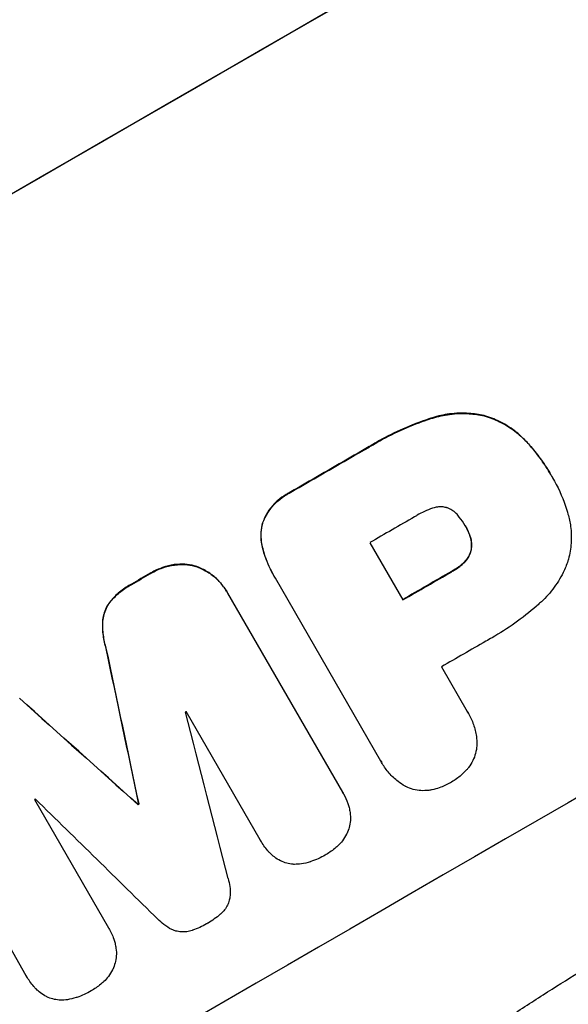
# Model space of a CAD drawing. Units: millimetres. Extents: x -5022 to 5979, y -4642 to 3531.
# Drawn here: x 3807 to 3878, y -2453 to -2325 of the extents above; entities that cross this region are included whole.
import ezdxf

# ---------------------------------------------------------------- set-up
doc = ezdxf.new("R2010")
doc.units = ezdxf.units.MM
doc.header["$LTSCALE"] = 20
doc.layers.add('2d', color=230, linetype='Continuous')

msp = doc.modelspace()

# ---------------------------------------------------------------- linework, layer by layer
at = {"layer": '2d'}
for p, q in [((3860.61, -2376.52), (3860.64, -2376.57)), ((3867.32, -2376.24), (3867.34, -2376.29)), ((3852.37, -2380.29), (3852.39, -2380.33)), ((3872.76, -2379.55), (3872.79, -2379.6)), ((3875.99, -2383.9), (3876.02, -2383.94)), ((3876.22, -2384.29), (3876.25, -2384.34)), ((3841.95, -2386.3), (3841.97, -2386.35)), ((3838.49, -2390.21), (3838.52, -2390.25)), ((3864.89, -2390.61), (3864.92, -2390.66)), ((3865.43, -2391.76), (3865.46, -2391.8)), ((3852.46, -2392.79), (3856.76, -2400.24)), ((3838.51, -2393.56), (3838.53, -2393.61)), ((3865.63, -2393.72), (3865.65, -2393.77)), ((3827.01, -2395.65), (3827.03, -2395.7)), ((3829.95, -2395.91), (3829.98, -2395.95)), ((3864.7, -2395.35), (3864.73, -2395.4)), ((3823.87, -2396.77), (3823.9, -2396.82)), ((3839.97, -2397.1), (3839.99, -2397.14)), ((3863.11, -2396.52), (3863.13, -2396.56)), ((3821.45, -2398.18), (3821.47, -2398.22)), ((3853.91, -2421.24), (3840.16, -2397.42)), ((3833.8, -2399.11), (3833.82, -2399.16)), ((3833.93, -2399.35), (3848.91, -2425.29)), ((3818.6, -2400.52), (3818.63, -2400.57)), ((3817.67, -2403.02), (3817.7, -2403.06)), ((3818.11, -2406.52), (3818.14, -2406.57)), ((3861.79, -2408.95), (3865.14, -2414.76)), ((3838.19, -2431.49), (3828.54, -2414.79)), ((3865.28, -2414.98), (3865.3, -2415.03)), ((3854.04, -2421.48), (3854.07, -2421.53)), ((3807.74, -2449.17), (3792.76, -2423.24)), ((3849, -2425.44), (3849.03, -2425.49)), ((3808.81, -2426.23), (3818.46, -2442.94)), ((3822.37, -2426.81), (3822.4, -2426.85)), ((3822.28, -2426.86), (3822.3, -2426.91)), ((3838.21, -2431.54), (3838.24, -2431.58)), ((3818.47, -2442.96), (3818.5, -2443.01)), ((3807.76, -2449.22), (3807.79, -2449.26))]:
    msp.add_line(p, q, dxfattribs=at)
at = {"layer": '2d', "extrusion": (0, 0, -1)}
for centre, major_axis, ratio, start_param, end_param in [((3850.52, -2388.02), (952.63, 550), 0.052336, 4.575914, 4.848864), ((3876.39, -2432.83), (950.9, 549), 0.052336, 4.706411, 4.717368), ((3876.4, -2432.84), (950.9, 549), 0.052336, 4.684831, 4.687386), ((3886.1, -2449.66), (950.9, 549), 0.052336, 4.711746, 4.718447), ((3822.28, -2339.11), (-723.46, 3448.8), 0.005081, 4.688009, 4.693892), ((3955.95, -2570.62), (-2625.97, 2352.58), 0.005076, 1.509455, 1.515335), ((3889.01, -2454.69), (950.9, 549), 0.052336, 4.672417, 4.672513)]:
    msp.add_ellipse(centre, major_axis=major_axis, ratio=ratio, start_param=start_param, end_param=end_param, dxfattribs=at)
at = {"layer": '2d'}
for centre, major_axis, ratio, start_param, end_param in [((3850.52, -2388.02), (951.76, 549.5), 0.052336, 1.434197, 1.707396), ((3902.95, -2478.83), (951.76, 549.5), 0.052336, 1.434197, 1.707396), ((3876.39, -2432.83), (951.76, 549.5), 0.052336, 1.565822, 1.576769), ((3881.8, -2442.2), (950.9, 549), 0.052336, 1.565324, 1.571439), ((3876.4, -2432.84), (951.76, 549.5), 0.052336, 1.595777, 1.598329), ((3886.1, -2449.66), (951.76, 549.5), 0.052336, 1.564744, 1.571438), ((3891.13, -2458.36), (950.9, 549), 0.052336, 1.565379, 1.571439), ((3822.28, -2339.11), (-724.12, 3451.95), 0.005081, 1.589262, 1.59514), ((3955.95, -2570.62), (-2628.36, 2354.72), 0.005076, -1.515372, -1.509496), ((3885.34, -2448.33), (950.9, 549), 0.052336, 1.600322, 1.600434), ((3827.14, -2347.53), (-1013.18, 3950.68), 0.003793, 1.586864, 1.592351), ((3885.34, -2448.33), (950.9, 549), 0.052336, 1.621, 1.621113), ((3984.17, -2619.51), (-2920.44, 2862.56), 0.003773, -1.512529, -1.507056), ((3889.01, -2454.69), (951.76, 549.5), 0.052336, 1.610636, 1.610732)]:
    msp.add_ellipse(centre, major_axis=major_axis, ratio=ratio, start_param=start_param, end_param=end_param, dxfattribs=at)
for points, knots in [([(3723.94, -2538.77), (3731.16, -2537.89), (3738.55, -2536.27), (3749.87, -2532.75), (3753.69, -2531.39), (3759.47, -2529.08), (3761.41, -2528.26), (3764.33, -2526.97), (3765.8, -2526.31), (3767.52, -2525.5), (3768.38, -2525.09), (3768.81, -2524.88), (3769.02, -2524.78), (3769.13, -2524.73), (3769.18, -2524.7), (3769.21, -2524.69), (3769.22, -2524.68), (3769.23, -2524.68), (3775.55, -2521.62), (3782.13, -2518), (3792.4, -2511.73), (3795.89, -2509.5), (3801.23, -2505.95), (3803.02, -2504.73), (3805.74, -2502.85), (3807.1, -2501.9), (3808.71, -2500.76), (3809.51, -2500.19), (3809.91, -2499.9), (3810.12, -2499.76), (3810.22, -2499.68), (3810.27, -2499.65), (3810.29, -2499.63), (3810.3, -2499.62), (3810.31, -2499.62), (3810.32, -2499.61), (3812.99, -2497.7), (3815.9, -2495.56), (3820.63, -2492.02), (3822.26, -2490.78), (3824.81, -2488.85), (3826.11, -2487.86), (3827.66, -2486.67), (3828.44, -2486.06), (3828.84, -2485.76), (3829.04, -2485.61), (3829.14, -2485.53), (3829.19, -2485.49), (3829.21, -2485.47), (3829.22, -2485.46), (3829.23, -2485.46), (3832.28, -2483.11), (3836.84, -2479.58), (3842.17, -2475.46), (3844.82, -2473.4), (3846.15, -2472.37), (3846.82, -2471.85), (3847.15, -2471.59), (3847.32, -2471.46), (3847.4, -2471.4), (3847.44, -2471.37), (3847.46, -2471.35), (3847.47, -2471.34), (3850.11, -2469.3), (3853.03, -2467.09), (3857.04, -2464.13), (3857.96, -2463.45), (3858.91, -2462.76), (3859.12, -2462.6), (3859.23, -2462.52), (3859.53, -2462.31), (3860.12, -2461.87), (3862.28, -2460.31), (3864.18, -2458.96), (3866.41, -2457.41), (3867.23, -2456.84), (3868.04, -2456.28), (3868.15, -2456.21), (3868.18, -2456.19), (3868.23, -2456.15), (3868.3, -2456.1), (3868.58, -2455.91), (3869.24, -2455.46), (3871.45, -2453.97), (3875.02, -2451.62), (3878.11, -2449.69), (3880.4, -2448.29), (3881.53, -2447.6), (3882.85, -2446.83), (3883.5, -2446.45), (3883.78, -2446.29), (3883.96, -2446.18), (3884.06, -2446.12), (3887.06, -2444.39), (3890.15, -2442.7), (3895.08, -2440.15), (3896.77, -2439.3), (3899.37, -2438.02), (3900.69, -2437.37), (3902.26, -2436.62), (3903.06, -2436.25), (3903.45, -2436.06), (3903.65, -2435.97), (3903.75, -2435.92), (3903.8, -2435.89), (3903.83, -2435.88), (3903.84, -2435.88), (3903.85, -2435.87), (3906.76, -2434.51), (3909.95, -2433.06), (3915.15, -2430.77), (3916.95, -2429.98), (3919.77, -2428.77), (3921.2, -2428.16), (3922.92, -2427.43), (3923.79, -2427.07), (3924.23, -2426.88), (3924.44, -2426.79), (3924.56, -2426.75), (3924.6, -2426.73), (3924.63, -2426.71), (3924.65, -2426.71), (3928.23, -2425.2), (3933.59, -2422.97), (3939.84, -2420.4), (3942.97, -2419.12), (3944.54, -2418.48), (3945.21, -2418.21), (3945.66, -2418.03), (3945.88, -2417.94), (3949.71, -2416.38), (3953.32, -2414.87), (3958.73, -2412.55), (3961.44, -2411.37), (3964.6, -2409.97), (3966.18, -2409.26), (3966.97, -2408.91), (3967.36, -2408.73), (3967.56, -2408.64), (3967.66, -2408.6), (3967.71, -2408.57), (3967.73, -2408.56), (3967.75, -2408.56), (3967.75, -2408.55), (3976.04, -2404.81), (3983.67, -2401.05), (3994.13, -2395.37), (3997.46, -2393.47), (4002.2, -2390.61), (4003.74, -2389.66), (4006, -2388.22), (4007.11, -2387.5), (4008.38, -2386.67), (4009, -2386.25), (4009.32, -2386.04), (4009.47, -2385.93), (4009.55, -2385.88), (4009.59, -2385.85), (4009.6, -2385.84), (4009.62, -2385.83), (4009.62, -2385.83), (4016.83, -2380.95), (4023.33, -2375.85), (4034.91, -2365.17), (4039.99, -2359.59), (4044.37, -2353.77)], [0, 0, 0, 0, 0.0625, 0.0625, 0.09375, 0.09375, 0.109375, 0.109375, 0.117188, 0.121094, 0.123047, 0.124023, 0.124512, 0.124756, 0.124878, 0.124939, 0.124939, 0.125, 0.125, 0.1875, 0.1875, 0.21875, 0.21875, 0.234375, 0.234375, 0.242188, 0.246094, 0.248047, 0.249023, 0.249512, 0.249756, 0.249878, 0.249939, 0.249969, 0.249969, 0.25, 0.25, 0.28125, 0.28125, 0.296875, 0.296875, 0.304688, 0.308594, 0.310547, 0.311523, 0.312012, 0.312256, 0.312378, 0.312439, 0.312439, 0.3125, 0.3125, 0.34375, 0.359375, 0.367188, 0.371094, 0.373047, 0.374023, 0.374512, 0.374756, 0.374878, 0.374878, 0.375, 0.375, 0.40625, 0.40625, 0.414063, 0.415039, 0.415039, 0.416016, 0.416016, 0.417969, 0.421875, 0.4375, 0.4375, 0.445313, 0.446289, 0.446289, 0.446533, 0.446533, 0.446777, 0.447266, 0.449219, 0.453125, 0.46875, 0.484375, 0.484375, 0.492188, 0.496094, 0.498047, 0.499023, 0.499023, 0.5, 0.5, 0.53125, 0.53125, 0.546875, 0.546875, 0.554688, 0.558594, 0.560547, 0.561523, 0.562012, 0.562256, 0.562378, 0.562439, 0.562439, 0.5625, 0.5625, 0.59375, 0.59375, 0.609375, 0.609375, 0.617188, 0.621094, 0.623047, 0.624023, 0.624512, 0.624756, 0.624878, 0.624878, 0.625, 0.625, 0.65625, 0.671875, 0.679688, 0.683594, 0.685547, 0.685547, 0.6875, 0.6875, 0.71875, 0.71875, 0.734375, 0.742188, 0.746094, 0.748047, 0.749023, 0.749512, 0.749756, 0.749878, 0.749939, 0.749939, 0.75, 0.75, 0.8125, 0.8125, 0.84375, 0.84375, 0.859375, 0.859375, 0.867188, 0.871094, 0.873047, 0.874023, 0.874512, 0.874756, 0.874878, 0.874939, 0.874939, 0.875, 0.875, 0.9375, 0.9375, 1, 1, 1, 1]), ([(3860.61, -2376.52), (3860.3, -2376.62), (3859.99, -2376.72), (3858.56, -2377.21), (3857.47, -2377.64), (3855.35, -2378.61), (3854.33, -2379.13), (3853.02, -2379.89), (3852.69, -2380.09), (3852.37, -2380.29)], [154.880904, 154.880904, 154.880904, 154.880904, 155.813756, 155.813756, 159.20116, 159.20116, 162.588564, 162.588564, 163.73051, 163.73051, 163.73051, 163.73051]), ([(3852.39, -2380.33), (3852.72, -2380.13), (3853.05, -2379.93), (3854.36, -2379.18), (3855.38, -2378.65), (3857.49, -2377.69), (3858.59, -2377.25), (3860.01, -2376.76), (3860.32, -2376.66), (3860.64, -2376.57)], [53.051207, 53.051207, 53.051207, 53.051207, 54.193152, 54.193152, 57.580661, 57.580661, 60.968169, 60.968169, 61.900824, 61.900824, 61.900824, 61.900824]), ([(3867.32, -2376.24), (3866.68, -2376.1), (3866.02, -2376), (3864.51, -2375.89), (3863.65, -2375.92), (3862.06, -2376.13), (3861.32, -2376.29), (3860.61, -2376.52)], [48.597906, 48.597906, 48.597906, 48.597906, 50.528703, 50.528703, 52.934942, 52.934942, 55.063468, 55.063468, 55.063468, 55.063468]), ([(3860.64, -2376.57), (3861.35, -2376.34), (3862.09, -2376.18), (3863.68, -2375.97), (3864.53, -2375.94), (3866.05, -2376.04), (3866.71, -2376.14), (3867.34, -2376.29)], [21.932414, 21.932414, 21.932414, 21.932414, 24.061086, 24.061086, 26.4674, 26.4674, 28.397977, 28.397977, 28.397977, 28.397977]), ([(3872.76, -2379.55), (3872.32, -2379.08), (3871.84, -2378.64), (3870.69, -2377.76), (3870.02, -2377.35), (3868.67, -2376.69), (3867.99, -2376.43), (3867.32, -2376.24)], [38.185038, 38.185038, 38.185038, 38.185038, 40.028684, 40.028684, 42.252444, 42.252444, 44.342984, 44.342984, 44.342984, 44.342984]), ([(3867.34, -2376.29), (3868.02, -2376.48), (3868.69, -2376.73), (3870.05, -2377.39), (3870.72, -2377.81), (3871.86, -2378.68), (3872.35, -2379.12), (3872.79, -2379.6)], [26.819346, 26.819346, 26.819346, 26.819346, 28.909681, 28.909681, 31.13351, 31.13351, 32.97729, 32.97729, 32.97729, 32.97729]), ([(3875.99, -2383.9), (3875.63, -2383.26), (3875.22, -2382.63), (3874.35, -2381.4), (3873.87, -2380.8), (3873.17, -2379.99), (3872.97, -2379.77), (3872.76, -2379.55)], [70.573402, 70.573402, 70.573402, 70.573402, 72.778825, 72.778825, 74.984249, 74.984249, 75.844293, 75.844293, 75.844293, 75.844293]), ([(3872.79, -2379.6), (3872.99, -2379.82), (3873.2, -2380.04), (3873.9, -2380.85), (3874.37, -2381.45), (3875.25, -2382.68), (3875.65, -2383.31), (3876.06, -2384.01), (3876.1, -2384.07), (3876.13, -2384.14)], [65.302515, 65.302515, 65.302515, 65.302515, 66.162566, 66.162566, 68.367986, 68.367986, 70.573406, 70.573406, 70.800363, 70.800363, 70.800363, 70.800363]), ([(3876.13, -2384.14), (3876.17, -2384.21), (3876.21, -2384.27), (3876.91, -2385.48), (3877.48, -2386.72), (3878.04, -2388.36), (3878.15, -2388.71), (3878.25, -2389.06)], [62.878774, 62.878774, 62.878774, 62.878774, 63.111175, 63.111175, 67.055623, 67.055623, 68.091775, 68.091775, 68.091775, 68.091775]), ([(3841.95, -2386.3), (3841.82, -2386.37), (3841.69, -2386.44), (3841.19, -2386.73), (3840.82, -2386.99), (3840.13, -2387.59), (3839.81, -2387.93), (3839.25, -2388.66), (3839.01, -2389.06), (3838.69, -2389.71), (3838.58, -2389.96), (3838.49, -2390.21)], [30.942683, 30.942683, 30.942683, 30.942683, 31.370566, 31.370566, 32.677712, 32.677712, 33.984857, 33.984857, 35.292003, 35.292003, 36.06835, 36.06835, 36.06835, 36.06835]), ([(3838.52, -2390.25), (3838.61, -2390), (3838.71, -2389.76), (3839.03, -2389.1), (3839.28, -2388.71), (3839.84, -2387.97), (3840.16, -2387.63), (3840.85, -2387.03), (3841.22, -2386.77), (3841.72, -2386.48), (3841.84, -2386.41), (3841.97, -2386.35)], [5.759192, 5.759192, 5.759192, 5.759192, 6.53558, 6.53558, 7.842711, 7.842711, 9.149843, 9.149843, 10.456975, 10.456975, 10.884858, 10.884858, 10.884858, 10.884858]), ([(3860.63, -2388.3), (3859.91, -2388.55), (3859.23, -2388.87), (3858.49, -2389.29), (3858.38, -2389.36), (3858.27, -2389.43)], [51.844381, 51.844381, 51.844381, 51.844381, 54.016853, 54.016853, 54.404284, 54.404284, 54.404284, 54.404284]), ([(3862.46, -2388.23), (3862.45, -2388.23), (3862.43, -2388.23), (3862.24, -2388.18), (3862.05, -2388.14), (3861.66, -2388.12), (3861.46, -2388.12), (3861.06, -2388.17), (3860.86, -2388.22), (3860.66, -2388.29), (3860.65, -2388.3), (3860.63, -2388.3)], [11.23439, 11.23439, 11.23439, 11.23439, 11.271847, 11.271847, 11.835454, 11.835454, 12.399061, 12.399061, 12.962668, 12.962668, 13.013249, 13.013249, 13.013249, 13.013249]), ([(3864.1, -2389.45), (3864.04, -2389.37), (3863.98, -2389.3), (3863.77, -2389.05), (3863.6, -2388.89), (3863.23, -2388.61), (3863.03, -2388.49), (3862.71, -2388.33), (3862.58, -2388.28), (3862.46, -2388.23)], [10.813696, 10.813696, 10.813696, 10.813696, 11.094647, 11.094647, 11.747271, 11.747271, 12.399896, 12.399896, 12.78783, 12.78783, 12.78783, 12.78783]), ([(3864.92, -2390.66), (3864.9, -2390.63), (3864.89, -2390.6), (3864.65, -2390.19), (3864.39, -2389.81), (3864.1, -2389.45)], [26.616766, 26.616766, 26.616766, 26.616766, 26.707784, 26.707784, 28.045492, 28.045492, 28.045492, 28.045492]), ([(3878.25, -2389.06), (3878.4, -2389.58), (3878.52, -2390.13), (3878.68, -2391.4), (3878.7, -2392.13), (3878.6, -2393.57), (3878.48, -2394.27), (3878.28, -2395.01), (3878.26, -2395.09), (3878.24, -2395.16)], [35.525745, 35.525745, 35.525745, 35.525745, 37.095546, 37.095546, 39.156349, 39.156349, 41.217151, 41.217151, 41.455763, 41.455763, 41.455763, 41.455763]), ([(3838.49, -2390.21), (3838.49, -2390.21), (3838.49, -2390.21), (3838.39, -2390.6), (3838.32, -2391.01), (3838.26, -2391.84), (3838.27, -2392.27), (3838.37, -2392.98), (3838.43, -2393.28), (3838.51, -2393.56)], [33.473361, 33.473361, 33.473361, 33.473361, 33.481706, 33.481706, 34.677468, 34.677468, 35.873229, 35.873229, 36.718578, 36.718578, 36.718578, 36.718578]), ([(3838.53, -2393.61), (3838.45, -2393.32), (3838.39, -2393.03), (3838.3, -2392.31), (3838.29, -2391.89), (3838.34, -2391.06), (3838.41, -2390.65), (3838.52, -2390.26), (3838.52, -2390.26), (3838.52, -2390.25)], [1.546176, 1.546176, 1.546176, 1.546176, 2.391548, 2.391548, 3.587322, 3.587322, 4.783096, 4.783096, 4.791393, 4.791393, 4.791393, 4.791393]), ([(3865.46, -2391.8), (3865.31, -2391.41), (3865.14, -2391.04), (3864.93, -2390.68), (3864.92, -2390.67), (3864.92, -2390.66)], [20.431086, 20.431086, 20.431086, 20.431086, 21.630945, 21.630945, 21.672494, 21.672494, 21.672494, 21.672494]), ([(3865.43, -2391.76), (3865.45, -2391.81), (3865.47, -2391.86), (3865.57, -2392.14), (3865.62, -2392.38), (3865.69, -2392.86), (3865.69, -2393.1), (3865.67, -2393.47), (3865.65, -2393.6), (3865.63, -2393.72)], [11.438994, 11.438994, 11.438994, 11.438994, 11.600925, 11.600925, 12.283324, 12.283324, 12.965724, 12.965724, 13.341791, 13.341791, 13.341791, 13.341791]), ([(3865.65, -2393.77), (3865.68, -2393.64), (3865.69, -2393.51), (3865.72, -2393.14), (3865.71, -2392.9), (3865.65, -2392.42), (3865.59, -2392.19), (3865.5, -2391.91), (3865.48, -2391.85), (3865.46, -2391.8)], [8.495259, 8.495259, 8.495259, 8.495259, 8.871308, 8.871308, 9.553713, 9.553713, 10.236119, 10.236119, 10.398056, 10.398056, 10.398056, 10.398056]), ([(3838.51, -2393.56), (3838.59, -2393.89), (3838.69, -2394.21), (3839.11, -2395.44), (3839.51, -2396.3), (3839.97, -2397.1)], [-3.714005, -3.714005, -3.714005, -3.714005, -2.752519, -2.752519, 0, 0, 0, 0]), ([(3840.16, -2397.42), (3840.1, -2397.33), (3840.05, -2397.24), (3839.99, -2397.14), (3839.54, -2396.35), (3839.14, -2395.49), (3838.72, -2394.26), (3838.62, -2393.94), (3838.53, -2393.61)], [-0.321666, -0.321666, -0.321666, -0.321666, 0, 0, 0, 2.752515, 2.752515, 3.714004, 3.714004, 3.714004, 3.714004]), ([(3865.63, -2393.72), (3865.62, -2393.77), (3865.61, -2393.81), (3865.54, -2394.05), (3865.47, -2394.25), (3865.28, -2394.62), (3865.17, -2394.81), (3864.94, -2395.11), (3864.82, -2395.24), (3864.7, -2395.35)], [11.882414, 11.882414, 11.882414, 11.882414, 12.023008, 12.023008, 12.624173, 12.624173, 13.225338, 13.225338, 13.707567, 13.707567, 13.707567, 13.707567]), ([(3864.73, -2395.4), (3864.85, -2395.28), (3864.96, -2395.16), (3865.2, -2394.85), (3865.31, -2394.67), (3865.5, -2394.29), (3865.57, -2394.1), (3865.63, -2393.86), (3865.64, -2393.81), (3865.65, -2393.77)], [5.529296, 5.529296, 5.529296, 5.529296, 6.011514, 6.011514, 6.612674, 6.612674, 7.213834, 7.213834, 7.35445, 7.35445, 7.35445, 7.35445]), ([(3827.01, -2395.65), (3826.49, -2395.73), (3825.97, -2395.86), (3824.95, -2396.21), (3824.44, -2396.44), (3823.94, -2396.73), (3823.91, -2396.75), (3823.87, -2396.77)], [35.693803, 35.693803, 35.693803, 35.693803, 37.178333, 37.178333, 38.794966, 38.794966, 38.912511, 38.912511, 38.912511, 38.912511]), ([(3823.9, -2396.82), (3823.93, -2396.8), (3823.97, -2396.78), (3824.47, -2396.49), (3824.98, -2396.25), (3826, -2395.9), (3826.51, -2395.78), (3827.03, -2395.7)], [12.814831, 12.814831, 12.814831, 12.814831, 12.932375, 12.932375, 14.54901, 14.54901, 16.033541, 16.033541, 16.033541, 16.033541]), ([(3829.95, -2395.91), (3829.84, -2395.87), (3829.72, -2395.83), (3829.22, -2395.7), (3828.8, -2395.63), (3827.95, -2395.57), (3827.51, -2395.59), (3827.06, -2395.65), (3827.03, -2395.65), (3827.01, -2395.65)], [24.131871, 24.131871, 24.131871, 24.131871, 24.486369, 24.486369, 25.710773, 25.710773, 26.935177, 26.935177, 27.007408, 27.007408, 27.007408, 27.007408]), ([(3827.03, -2395.7), (3827.06, -2395.69), (3827.08, -2395.69), (3827.54, -2395.63), (3827.97, -2395.62), (3828.83, -2395.67), (3829.24, -2395.74), (3829.75, -2395.88), (3829.86, -2395.91), (3829.98, -2395.95)], [12.171652, 12.171652, 12.171652, 12.171652, 12.244016, 12.244016, 13.468492, 13.468492, 14.692968, 14.692968, 15.047187, 15.047187, 15.047187, 15.047187]), ([(3833.8, -2399.11), (3833.57, -2398.72), (3833.3, -2398.33), (3832.67, -2397.61), (3832.31, -2397.28), (3831.54, -2396.69), (3831.13, -2396.43), (3830.45, -2396.1), (3830.2, -2396), (3829.95, -2395.91)], [21.941488, 21.941488, 21.941488, 21.941488, 23.31267, 23.31267, 24.683851, 24.683851, 26.055033, 26.055033, 26.836361, 26.836361, 26.836361, 26.836361]), ([(3829.98, -2395.95), (3830.23, -2396.04), (3830.48, -2396.15), (3831.15, -2396.48), (3831.57, -2396.73), (3832.34, -2397.32), (3832.69, -2397.65), (3833.32, -2398.38), (3833.6, -2398.76), (3833.86, -2399.22), (3833.9, -2399.29), (3833.93, -2399.35)], [17.046621, 17.046621, 17.046621, 17.046621, 17.827949, 17.827949, 19.199131, 19.199131, 20.570313, 20.570313, 21.941494, 21.941494, 22.164255, 22.164255, 22.164255, 22.164255]), ([(3864.7, -2395.35), (3864.61, -2395.44), (3864.52, -2395.52), (3864.07, -2395.92), (3863.67, -2396.19), (3863.22, -2396.46), (3863.16, -2396.49), (3863.11, -2396.52)], [31.684977, 31.684977, 31.684977, 31.684977, 32.027886, 32.027886, 33.420437, 33.420437, 33.609432, 33.609432, 33.609432, 33.609432]), ([(3863.13, -2396.56), (3863.19, -2396.53), (3863.24, -2396.5), (3863.7, -2396.24), (3864.09, -2395.96), (3864.55, -2395.56), (3864.64, -2395.48), (3864.73, -2395.4)], [10.951019, 10.951019, 10.951019, 10.951019, 11.140013, 11.140013, 12.532565, 12.532565, 12.875474, 12.875474, 12.875474, 12.875474]), ([(3878.24, -2395.16), (3878.07, -2395.68), (3877.86, -2396.19), (3877.24, -2397.45), (3876.79, -2398.18), (3875.75, -2399.52), (3875.18, -2400.13), (3874.56, -2400.68)], [49.089209, 49.089209, 49.089209, 49.089209, 50.687534, 50.687534, 53.101428, 53.101428, 55.467007, 55.467007, 55.467007, 55.467007]), ([(3821.45, -2398.18), (3821.33, -2398.24), (3821.21, -2398.31), (3820.61, -2398.66), (3820.14, -2398.99), (3819.3, -2399.72), (3818.93, -2400.1), (3818.6, -2400.52)], [39.618199, 39.618199, 39.618199, 39.618199, 40.026052, 40.026052, 41.694117, 41.694117, 43.199421, 43.199421, 43.199421, 43.199421]), ([(3818.63, -2400.57), (3818.96, -2400.15), (3819.33, -2399.76), (3820.16, -2399.03), (3820.63, -2398.7), (3821.23, -2398.35), (3821.35, -2398.29), (3821.47, -2398.22)], [10.169481, 10.169481, 10.169481, 10.169481, 11.674593, 11.674593, 13.342878, 13.342878, 13.750732, 13.750732, 13.750732, 13.750732]), ([(3818.6, -2400.52), (3818.43, -2400.76), (3818.27, -2401.01), (3818.01, -2401.55), (3817.9, -2401.84), (3817.75, -2402.41), (3817.7, -2402.71), (3817.67, -2403.02)], [23.39745, 23.39745, 23.39745, 23.39745, 24.223598, 24.223598, 25.121001, 25.121001, 25.999958, 25.999958, 25.999958, 25.999958]), ([(3817.7, -2403.06), (3817.72, -2402.76), (3817.77, -2402.46), (3817.93, -2401.88), (3818.04, -2401.59), (3818.3, -2401.05), (3818.45, -2400.8), (3818.63, -2400.57)], [2.708835, 2.708835, 2.708835, 2.708835, 3.588232, 3.588232, 4.485521, 4.485521, 5.311342, 5.311342, 5.311342, 5.311342]), ([(3874.56, -2400.68), (3874.42, -2400.8), (3874.28, -2400.92), (3873.23, -2401.84), (3872.29, -2402.58), (3870.36, -2403.95), (3869.37, -2404.58), (3868.1, -2405.32), (3867.83, -2405.47), (3867.55, -2405.62)], [158.427643, 158.427643, 158.427643, 158.427643, 158.956412, 158.956412, 162.412265, 162.412265, 165.868118, 165.868118, 166.806143, 166.806143, 166.806143, 166.806143]), ([(3817.67, -2403.02), (3817.64, -2403.63), (3817.67, -2404.24), (3817.82, -2405.42), (3817.94, -2405.98), (3818.11, -2406.52)], [54.843812, 54.843812, 54.843812, 54.843812, 56.585269, 56.585269, 58.202269, 58.202269, 58.202269, 58.202269]), ([(3818.14, -2406.57), (3817.97, -2406.03), (3817.85, -2405.47), (3817.69, -2404.29), (3817.67, -2403.67), (3817.7, -2403.06)], [2.154689, 2.154689, 2.154689, 2.154689, 3.771688, 3.771688, 5.513146, 5.513146, 5.513146, 5.513146]), ([(3865.14, -2414.76), (3865.2, -2414.85), (3865.25, -2414.94), (3865.56, -2415.47), (3865.78, -2415.95), (3866.12, -2416.96), (3866.25, -2417.48), (3866.37, -2418.38), (3866.39, -2418.73), (3866.39, -2419.09)], [24.107783, 24.107783, 24.107783, 24.107783, 24.42564, 24.42564, 25.952213, 25.952213, 27.478786, 27.478786, 28.49213, 28.49213, 28.49213, 28.49213]), ([(3866.39, -2419.09), (3866.39, -2419.14), (3866.38, -2419.18), (3866.36, -2419.57), (3866.3, -2419.91), (3866.13, -2420.54), (3866.01, -2420.86), (3865.71, -2421.48), (3865.52, -2421.78), (3865.22, -2422.17), (3865.13, -2422.28), (3865.04, -2422.38)], [18.603323, 18.603323, 18.603323, 18.603323, 18.733404, 18.733404, 19.719364, 19.719364, 20.705333, 20.705333, 21.691301, 21.691301, 22.093061, 22.093061, 22.093061, 22.093061]), ([(3857.04, -2424.49), (3856.73, -2424.31), (3856.43, -2424.11), (3855.72, -2423.56), (3855.32, -2423.19), (3854.63, -2422.4), (3854.32, -2421.97), (3854.07, -2421.53), (3854.02, -2421.44), (3853.96, -2421.34), (3853.91, -2421.24)], [-4.060716, -4.060716, -4.060716, -4.060716, -3.039232, -3.039232, -1.519616, -1.519616, 0, 0, 0, 0.324666, 0.324666, 0.324666, 0.324666]), ([(3865.04, -2422.38), (3864.82, -2422.62), (3864.59, -2422.85), (3863.96, -2423.4), (3863.53, -2423.7), (3863.07, -2423.97), (3863.03, -2423.99), (3862.99, -2424.01)], [33.421447, 33.421447, 33.421447, 33.421447, 34.336968, 34.336968, 35.829875, 35.829875, 35.954834, 35.954834, 35.954834, 35.954834]), ([(3862.99, -2424.01), (3862.96, -2424.03), (3862.93, -2424.05), (3862.47, -2424.32), (3861.99, -2424.54), (3861.19, -2424.81), (3860.88, -2424.9), (3860.57, -2424.96)], [36.154571, 36.154571, 36.154571, 36.154571, 36.260037, 36.260037, 37.770924, 37.770924, 38.682206, 38.682206, 38.682206, 38.682206]), ([(3848.91, -2425.29), (3848.95, -2425.35), (3848.99, -2425.42), (3849.25, -2425.87), (3849.44, -2426.29), (3849.65, -2426.91), (3849.71, -2427.09), (3849.75, -2427.27)], [21.116657, 21.116657, 21.116657, 21.116657, 21.351667, 21.351667, 22.685913, 22.685913, 23.221207, 23.221207, 23.221207, 23.221207]), ([(3860.57, -2424.96), (3860.43, -2424.99), (3860.29, -2425.02), (3859.81, -2425.08), (3859.46, -2425.09), (3858.77, -2425.05), (3858.43, -2424.99), (3857.79, -2424.82), (3857.47, -2424.7), (3857.12, -2424.53), (3857.08, -2424.51), (3857.04, -2424.49)], [25.400836, 25.400836, 25.400836, 25.400836, 25.792524, 25.792524, 26.784562, 26.784562, 27.7766, 27.7766, 28.768619, 28.768619, 28.88908, 28.88908, 28.88908, 28.88908]), ([(3849.75, -2427.27), (3849.81, -2427.49), (3849.85, -2427.7), (3849.93, -2428.26), (3849.94, -2428.6), (3849.92, -2428.94)], [17.699318, 17.699318, 17.699318, 17.699318, 18.327807, 18.327807, 19.287621, 19.287621, 19.287621, 19.287621]), ([(3849.92, -2428.94), (3849.92, -2428.95), (3849.92, -2428.96), (3849.9, -2429.27), (3849.84, -2429.57), (3849.69, -2430.14), (3849.59, -2430.42), (3849.44, -2430.72), (3849.43, -2430.73), (3849.42, -2430.75)], [16.676882, 16.676882, 16.676882, 16.676882, 16.703195, 16.703195, 17.582243, 17.582243, 18.461415, 18.461415, 18.518849, 18.518849, 18.518849, 18.518849]), ([(3839.48, -2433.22), (3839.38, -2433.12), (3839.28, -2433.01), (3838.82, -2432.48), (3838.5, -2432.04), (3838.24, -2431.58), (3838.22, -2431.55), (3838.2, -2431.52), (3838.19, -2431.49)], [-1.999607, -1.999607, -1.999607, -1.999607, -1.581052, -1.581052, 0, 0, 0, 0.102991, 0.102991, 0.102991, 0.102991]), ([(3849.42, -2430.75), (3849.27, -2431.05), (3849.09, -2431.33), (3848.71, -2431.84), (3848.5, -2432.06), (3848.28, -2432.27)], [22.04685, 22.04685, 22.04685, 22.04685, 22.995756, 22.995756, 23.846902, 23.846902, 23.846902, 23.846902]), ([(3840.81, -2434.21), (3840.54, -2434.07), (3840.28, -2433.9), (3839.84, -2433.56), (3839.65, -2433.4), (3839.48, -2433.22)], [28.18746, 28.18746, 28.18746, 28.18746, 29.064674, 29.064674, 29.766343, 29.766343, 29.766343, 29.766343]), ([(3848.28, -2432.27), (3848.21, -2432.34), (3848.13, -2432.41), (3847.65, -2432.83), (3847.22, -2433.13), (3846.77, -2433.4), (3846.75, -2433.4), (3846.74, -2433.41)], [34.800978, 34.800978, 34.800978, 34.800978, 35.094777, 35.094777, 36.620795, 36.620795, 36.672328, 36.672328, 36.672328, 36.672328]), ([(3842.66, -2434.67), (3842.6, -2434.67), (3842.54, -2434.67), (3842.19, -2434.64), (3841.91, -2434.6), (3841.38, -2434.45), (3841.12, -2434.36), (3840.84, -2434.22), (3840.83, -2434.22), (3840.81, -2434.21)], [22.0472, 22.0472, 22.0472, 22.0472, 22.219084, 22.219084, 23.042105, 23.042105, 23.864966, 23.864966, 23.910522, 23.910522, 23.910522, 23.910522]), ([(3844.69, -2434.35), (3844.32, -2434.48), (3843.94, -2434.57), (3843.25, -2434.66), (3842.95, -2434.67), (3842.66, -2434.67)], [28.653176, 28.653176, 28.653176, 28.653176, 29.761939, 29.761939, 30.603096, 30.603096, 30.603096, 30.603096]), ([(3846.74, -2433.41), (3846.71, -2433.43), (3846.68, -2433.45), (3846.07, -2433.8), (3845.43, -2434.1), (3844.74, -2434.33), (3844.71, -2434.34), (3844.69, -2434.35)], [48.233524, 48.233524, 48.233524, 48.233524, 48.339027, 48.339027, 50.353681, 50.353681, 50.436527, 50.436527, 50.436527, 50.436527]), ([(3834, -2436.52), (3834.1, -2436.85), (3834.18, -2437.19), (3834.28, -2437.93), (3834.29, -2438.32), (3834.25, -2438.83), (3834.24, -2438.95), (3834.23, -2439.07)], [18.819702, 18.819702, 18.819702, 18.819702, 19.812013, 19.812013, 20.912413, 20.912413, 21.268162, 21.268162, 21.268162, 21.268162]), ([(3834.23, -2439.07), (3834.21, -2439.16), (3834.19, -2439.25), (3834.11, -2439.56), (3834.03, -2439.77), (3833.82, -2440.19), (3833.7, -2440.4), (3833.41, -2440.78), (3833.24, -2440.95), (3833.04, -2441.13), (3833.02, -2441.15), (3832.99, -2441.17)], [13.144645, 13.144645, 13.144645, 13.144645, 13.414947, 13.414947, 14.085994, 14.085994, 14.75704, 14.75704, 15.428086, 15.428086, 15.520583, 15.520583, 15.520583, 15.520583]), ([(3826.97, -2443.28), (3826.87, -2443.24), (3826.77, -2443.19), (3826.31, -2442.97), (3825.97, -2442.75), (3825.37, -2442.3), (3825.11, -2442.06), (3824.88, -2441.81)], [32.870997, 32.870997, 32.870997, 32.870997, 33.190818, 33.190818, 34.335092, 34.335092, 35.317086, 35.317086, 35.317086, 35.317086]), ([(3832.99, -2441.17), (3832.49, -2441.6), (3831.95, -2441.99), (3831.36, -2442.33), (3831.32, -2442.35), (3831.28, -2442.37)], [45.293164, 45.293164, 45.293164, 45.293164, 47.211378, 47.211378, 47.340901, 47.340901, 47.340901, 47.340901]), ([(3818.46, -2442.94), (3818.47, -2442.96), (3818.48, -2442.98), (3818.75, -2443.44), (3818.96, -2443.9), (3819.19, -2444.57), (3819.24, -2444.75), (3819.29, -2444.93)], [23.680274, 23.680274, 23.680274, 23.680274, 23.761063, 23.761063, 25.244749, 25.244749, 25.782606, 25.782606, 25.782606, 25.782606]), ([(3829.39, -2443.26), (3829.37, -2443.26), (3829.35, -2443.27), (3829.11, -2443.35), (3828.87, -2443.41), (3828.39, -2443.48), (3828.15, -2443.48), (3827.67, -2443.45), (3827.44, -2443.41), (3827.14, -2443.33), (3827.06, -2443.31), (3826.97, -2443.28)], [17.039196, 17.039196, 17.039196, 17.039196, 17.097236, 17.097236, 17.781318, 17.781318, 18.465399, 18.465399, 19.14948, 19.14948, 19.403876, 19.403876, 19.403876, 19.403876]), ([(3831.28, -2442.37), (3831.25, -2442.39), (3831.22, -2442.41), (3830.63, -2442.75), (3830.03, -2443.03), (3829.39, -2443.26)], [48.206092, 48.206092, 48.206092, 48.206092, 48.306319, 48.306319, 50.24545, 50.24545, 50.24545, 50.24545]), ([(3819.29, -2444.93), (3819.35, -2445.15), (3819.39, -2445.37), (3819.46, -2445.92), (3819.48, -2446.27), (3819.46, -2446.6)], [17.709702, 17.709702, 17.709702, 17.709702, 18.338574, 18.338574, 19.298384, 19.298384, 19.298384, 19.298384]), ([(3819.46, -2446.6), (3819.46, -2446.61), (3819.46, -2446.62), (3819.43, -2446.93), (3819.38, -2447.23), (3819.23, -2447.8), (3819.13, -2448.09), (3818.98, -2448.38), (3818.97, -2448.4), (3818.96, -2448.42)], [16.686004, 16.686004, 16.686004, 16.686004, 16.711614, 16.711614, 17.590553, 17.590553, 18.470877, 18.470877, 18.529041, 18.529041, 18.529041, 18.529041]), ([(3818.96, -2448.42), (3818.81, -2448.71), (3818.63, -2449), (3818.25, -2449.51), (3818.04, -2449.73), (3817.83, -2449.94)], [22.059154, 22.059154, 22.059154, 22.059154, 23.009246, 23.009246, 23.860933, 23.860933, 23.860933, 23.860933]), ([(3809.02, -2450.9), (3808.92, -2450.8), (3808.82, -2450.69), (3808.37, -2450.16), (3808.05, -2449.72), (3807.79, -2449.26), (3807.77, -2449.23), (3807.75, -2449.2), (3807.74, -2449.17)], [-1.999776, -1.999776, -1.999776, -1.999776, -1.581521, -1.581521, 0, 0, 0, 0.102992, 0.102992, 0.102992, 0.102992]), ([(3810.36, -2451.89), (3810.09, -2451.75), (3809.83, -2451.58), (3809.38, -2451.24), (3809.2, -2451.08), (3809.02, -2450.9)], [28.207228, 28.207228, 28.207228, 28.207228, 29.084429, 29.084429, 29.786574, 29.786574, 29.786574, 29.786574]), ([(3816.28, -2451.08), (3816.25, -2451.1), (3816.22, -2451.12), (3815.61, -2451.47), (3814.98, -2451.77), (3814.29, -2452.01), (3814.26, -2452.02), (3814.23, -2452.02)], [48.263235, 48.263235, 48.263235, 48.263235, 48.368873, 48.368873, 50.386485, 50.386485, 50.469031, 50.469031, 50.469031, 50.469031]), ([(3817.83, -2449.94), (3817.75, -2450.01), (3817.67, -2450.08), (3817.2, -2450.49), (3816.77, -2450.8), (3816.31, -2451.07), (3816.3, -2451.07), (3816.28, -2451.08)], [34.82153, 34.82153, 34.82153, 34.82153, 35.115595, 35.115595, 36.643518, 36.643518, 36.695117, 36.695117, 36.695117, 36.695117]), ([(3812.2, -2452.35), (3812.14, -2452.34), (3812.08, -2452.34), (3811.74, -2452.32), (3811.46, -2452.27), (3810.93, -2452.13), (3810.66, -2452.03), (3810.39, -2451.9), (3810.38, -2451.89), (3810.36, -2451.89)], [22.062941, 22.062941, 22.062941, 22.062941, 22.235876, 22.235876, 23.060172, 23.060172, 23.882899, 23.882899, 23.927616, 23.927616, 23.927616, 23.927616]), ([(3814.23, -2452.02), (3813.86, -2452.15), (3813.48, -2452.24), (3812.8, -2452.33), (3812.5, -2452.35), (3812.2, -2452.35)], [28.672297, 28.672297, 28.672297, 28.672297, 29.783074, 29.783074, 30.624458, 30.624458, 30.624458, 30.624458])]:
    msp.add_open_spline(points, degree=3, knots=knots, dxfattribs=at)
for points in [[(3876.22, -2384.29), (3876.19, -2384.23), (3876.15, -2384.17), (3876.12, -2384.11)], [(3864.86, -2390.55), (3864.87, -2390.57), (3864.88, -2390.59), (3864.89, -2390.61)], [(3864.92, -2390.67), (3865.12, -2391.01), (3865.29, -2391.37), (3865.43, -2391.76)], [(3865.28, -2414.98), (3865.23, -2414.89), (3865.17, -2414.8), (3865.11, -2414.71)], [(3853.89, -2421.2), (3853.94, -2421.29), (3853.99, -2421.39), (3854.04, -2421.48)], [(3849, -2425.44), (3848.96, -2425.38), (3848.92, -2425.31), (3848.88, -2425.24)], [(3838.16, -2431.45), (3838.18, -2431.48), (3838.2, -2431.51), (3838.21, -2431.54)], [(3818.47, -2442.96), (3818.46, -2442.94), (3818.45, -2442.92), (3818.43, -2442.89)], [(3807.71, -2449.13), (3807.73, -2449.16), (3807.74, -2449.19), (3807.76, -2449.22)]]:
    msp.add_open_spline(points, degree=3, dxfattribs=at)

doc.saveas('drawing.dxf')
